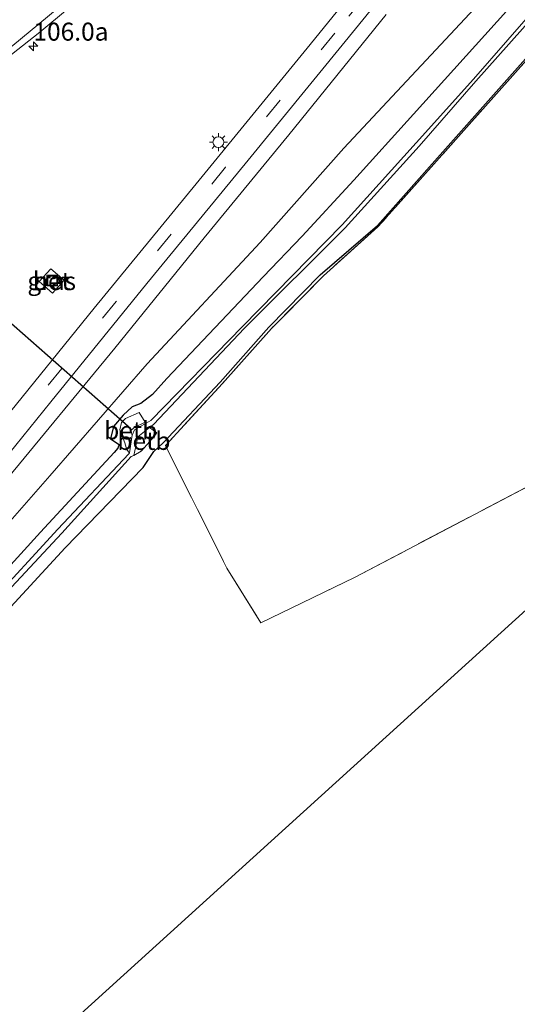
# Model space of a CAD drawing. Units: metres. Extents: x 160800 to 170001, y 393749 to 400000.
# Drawn here: x 161321 to 161390, y 397732 to 397869 of the extents above; entities that cross this region are included whole.
import ezdxf
from ezdxf.enums import TextEntityAlignment as Align

# ---------------------------------------------------------------- set-up
doc = ezdxf.new("R2010")
doc.units = ezdxf.units.M
doc.linetypes.add('IE-TERREINAFSCHEIDING', pattern=[10, 8, -2])
doc.linetypes.add('VW-3-9_STREEP', pattern=[12, 3, -9])
doc.layers.get('0').update_dxf_attribs({"lineweight": 25})
for name, color, linetype, lineweight in [('B-ME-AM-KILOMETR-S-B1', 7, 'Continuous', 18), ('B-ME-GW-INSTEEKWATERGANG-L-B1', 10, 'Continuous', 25), ('B-ME-GW-KRUINLIJN-L-B1', 93, 'Continuous', 18), ('B-ME-GW-TEENLIJN-L-B1', 93, 'Continuous', 18), ('B-ME-IE-GRASLAND-GV-B6', 93, 'Continuous', 18), ('B-ME-IE-GRONDWERKLIJN-GROND_INGERICHT-GV-B6', 253, 'Continuous', 18), ('B-ME-IE-INRICHTINGSELEMENT-S-B1', 253, 'Continuous', 18), ('B-ME-IE-MEUBILAIR_WEGMEUBILAIR-LICHTMAST-S-B1', 8, 'Continuous', 18), ('B-ME-IE-TERREINAFSCHEIDING-RASTERHEKWERK-L-B1', 8, 'IE-TERREINAFSCHEIDING', 18), ('B-ME-KG-KADASTRAAL-OPNAMEDTMGRENS-L-B1', 10, 'Continuous', 25), ('B-ME-KW-DUIKER-L-B1', 10, 'Continuous', 25), ('B-ME-OB-BEKLEDING-GV-B6', 253, 'Continuous', 18), ('B-ME-OG-WATER-GV-B6', 153, 'Continuous', 18), ('B-ME-VH-VERH_SOORT-BETON-OVERIG-GV-B6', 8, 'IE-TERREINAFSCHEIDING-NATUURLIJK-HOUTWAL', 18), ('B-ME-VH-VERH_SOORT-BITUMEN-GV-B6', 8, 'IE-TERREINAFSCHEIDING-NATUURLIJK-HOUTWAL', 18), ('B-ME-VW-MARKERING-39STREEP-015-L-B1', 255, 'VW-3-9_STREEP', 18), ('B-ME-VW-MARKERING-STREEP-015-L-B1', 7, 'Continuous', 18)]:
    doc.layers.add(name, color=color, linetype=linetype, lineweight=lineweight)
doc.styles.add('NLCS-ISO', font='NLCS-ISO.TTF')
doc.linetypes.add('IE-TERREINAFSCHEIDING-NATUURLIJK-HOUTWAL', pattern='A,7,-1.5,[67,NLCS.SHX,S=0.75,R=45,X=0,Y=0],-1.5,7,-1.5,[70,NLCS.SHX,S=0.75,R=0,X=0,Y=0],-1.5', length=20)

# ---------------------------------------------------------------- blocks, each defined once
blk = doc.blocks.new('put')
for p, q in [((0.75, 0.75), (-0.75, 0.75)), ((-0.75, 0.75), (-0.75, -0.75)), ((0.75, -0.75), (0.75, 0.75)), ((-0.75, -0.75), (0.75, -0.75))]:
    blk.add_line(p, q)
blk.add_lwpolyline([(-0.625, 0.625), (0.625, 0.625), (0.625, -0.625), (-0.625, -0.625)], close=True)
blk = doc.blocks.new('hecto')
for p, q in [((0, 0.625), (-0.625, 0)), ((0, -0.625), (0, 0.625)), ((-0.625, 0), (0.625, 0)), ((0.625, 0), (0, -0.625))]:
    blk.add_line(p, q)
blk = doc.blocks.new('lantaarnpaal')
for p, q in [((-0.75, 0), (-1.25, 0)), ((-0.88, 0.88), (-0.53, 0.53)), ((0, 0.75), (0, 1.25)), ((0.53, 0.53), (0.88, 0.88)), ((0.75, 0), (1.25, 0)), ((-0.53, -0.53), (-0.88, -0.88)), ((0, -0.75), (0, -1.25)), ((0.53, -0.53), (0.88, -0.88))]:
    blk.add_line(p, q)
blk.add_circle((0, 0), 0.75)

msp = doc.modelspace()

# ---------------------------------------------------------------- linework, layer by layer
at = {"layer": 'B-ME-GW-INSTEEKWATERGANG-L-B1'}
for points in [[(161388.199, 397870.147, 11.432), (161375.263, 397855.857, 11.493), (161367, 397846.666, 11.537), (161359.808, 397838.88, 11.52), (161354.367, 397833.222, 11.453), (161341.007, 397819.096, 11.408), (161338.994, 397816.872, 11.333), (161337.384, 397815.643, 11.365), (161336.156, 397815.176, 11.415), (161334.93, 397814.025, 11.244), (161333.596, 397812.463, 11.288), (161333.175, 397810.724, 11.346), (161334.393, 397809.925, 11.113), (161334.191, 397809.439, 11.186), (161333.685, 397808.85, 11.208), (161323.416, 397797.736, 11.325), (161315.184, 397788.722, 11.304)], [(161315.517, 397783.326, 11.509), (161326.878, 397795.578, 11.399), (161337.728, 397806.744, 11.58), (161339.17, 397808.988, 11.365), (161340.484, 397810.186, 11.406), (161348.4, 397818.578, 11.43), (161355.168, 397826.262, 11.374), (161362.286, 397833.513, 11.41), (161370.283, 397840.356, 11.363), (161377.878, 397848.927, 11.366), (161391.209, 397863.96, 11.286)]]:
    msp.add_polyline3d(points, dxfattribs=at)
at = {"layer": 'B-ME-GW-KRUINLIJN-L-B1'}
msp.add_polyline3d([(161371.501, 397869.674, 14.598), (161357.959, 397852.969, 14.133), (161346.192, 397838.671, 13.764), (161333.753, 397823.318, 13.401), (161318.36, 397804.627, 13.028), (161308.518, 397792.562, 12.725), (161295.91, 397776.955, 12.249), (161283.031, 397760.293, 11.744), (161278.148, 397753.557, 11.609)], dxfattribs=at)
at = {"layer": 'B-ME-GW-TEENLIJN-L-B1'}
msp.add_polyline3d([(161278.148, 397753.557, 11.609), (161279.502, 397752.474, 11.457), (161288.244, 397763.341, 11.475), (161301.189, 397778.528, 11.571), (161313.001, 397792.258, 11.657), (161324.753, 397805.587, 11.768), (161338.276, 397821.143, 11.782), (161353.966, 397837.997, 11.866), (161365.582, 397851.135, 11.877), (161386.44, 397873.43, 11.803)], dxfattribs=at)
at = {"layer": 'B-ME-IE-GRASLAND-GV-B6'}
for points in [[(161289.323, 397758.808, 11.16), (161290.254, 397758.188, 11.232), (161291.035, 397758.417, 11.223), (161294.835, 397761.947, 11.296), (161306.3, 397773.785, 11.421), (161315.517, 397783.326, 11.509), (161326.878, 397795.578, 11.399), (161337.728, 397806.744, 11.58), (161339.17, 397808.988, 11.365), (161340.484, 397810.186, 11.406), (161348.4, 397818.578, 11.43), (161355.168, 397826.262, 11.374), (161362.286, 397833.513, 11.41), (161370.283, 397840.356, 11.363), (161377.878, 397848.927, 11.366), (161391.209, 397863.96, 11.286), (161412.401, 397887.832, 11.056)], [(161375.18, 397883.099, 14.967), (161360.486, 397865.015, 14.458), (161345.061, 397846.175, 13.966), (161330.914, 397828.871, 13.508), (161316.722, 397811.413, 13.068), (161301.568, 397792.755, 12.58), (161286.686, 397774.396, 12.144), (161272.532, 397756.541, 11.745), (161271.016, 397754.154, 11.685), (161269.756, 397751.236, 11.64), (161268.738, 397748.21, 11.615), (161267.927, 397745.21, 11.569), (161267.711, 397744.172, 11.559)], [(161407.957, 397802.395, 11.109), (161311.987, 397715.401, 10.742), (161270.918, 397742.088, 11.665), (161271.506, 397744.931, 11.691), (161272.746, 397749.121, 11.741), (161274.365, 397752.709, 11.795), (161276.609, 397755.987, 11.843), (161284.917, 397766.536, 12.109), (161298.263, 397783.107, 12.487), (161311.201, 397799.024, 12.873), (161324.894, 397815.881, 13.304), (161338.236, 397832.323, 13.738), (161351.884, 397848.946, 14.175), (161365.761, 397865.937, 14.605), (161379.061, 397882.3, 15.068)], [(161386.44, 397873.43, 11.803), (161365.582, 397851.135, 11.877), (161353.966, 397837.997, 11.866), (161338.276, 397821.143, 11.782), (161324.753, 397805.587, 11.768), (161313.001, 397792.258, 11.657), (161301.189, 397778.528, 11.571), (161288.244, 397763.341, 11.475), (161279.502, 397752.474, 11.457), (161278.148, 397753.557, 11.609), (161283.031, 397760.293, 11.744), (161295.91, 397776.955, 12.249), (161308.518, 397792.562, 12.725), (161318.36, 397804.627, 13.028), (161333.753, 397823.318, 13.401), (161346.192, 397838.671, 13.764), (161357.959, 397852.969, 14.133), (161371.501, 397869.674, 14.598)], [(161371.501, 397869.674, 14.598), (161357.959, 397852.969, 14.133), (161346.192, 397838.671, 13.764), (161333.753, 397823.318, 13.401), (161318.36, 397804.627, 13.028), (161308.518, 397792.562, 12.725), (161295.91, 397776.955, 12.249), (161283.031, 397760.293, 11.744), (161278.148, 397753.557, 11.609), (161279.502, 397752.474, 11.457), (161288.244, 397763.341, 11.475), (161301.189, 397778.528, 11.571), (161313.001, 397792.258, 11.657), (161324.753, 397805.587, 11.768), (161338.276, 397821.143, 11.782), (161353.966, 397837.997, 11.866), (161365.582, 397851.135, 11.877), (161386.44, 397873.43, 11.803)], [(161393.142, 397871.609, 9.496), (161383.625, 397860.719, 9.457), (161375.634, 397851.849, 9.519), (161365.381, 397840.444, 9.461), (161351.536, 397826.348, 9.55), (161338.791, 397813.259, 9.572), (161336.485, 397811.955, 9.39), (161336.182, 397811.224, 9.402), (161335.899, 397811.812, 9.383), (161336.439, 397812.321, 9.408), (161337.998, 397813.037, 9.511), (161337.138, 397814.405, 10.621), (161335.234, 397813.553, 10.654), (161334.717, 397813, 10.609), (161334.485, 397811.983, 10.497), (161335.142, 397810.189, 10.328), (161335.451, 397809.221, 10.286), (161335.803, 397808.766, 10.238)], [(161388.199, 397870.147, 11.432), (161375.263, 397855.857, 11.493), (161367, 397846.666, 11.537), (161359.808, 397838.88, 11.52), (161354.367, 397833.222, 11.453), (161341.007, 397819.096, 11.408), (161338.994, 397816.872, 11.333), (161337.384, 397815.643, 11.365), (161336.156, 397815.176, 11.415), (161334.93, 397814.025, 11.244), (161333.596, 397812.463, 11.288), (161333.175, 397810.724, 11.346), (161334.393, 397809.925, 11.113), (161334.191, 397809.439, 11.186), (161333.685, 397808.85, 11.208), (161323.416, 397797.736, 11.325), (161315.184, 397788.722, 11.304), (161306.488, 397779.184, 11.235), (161293.667, 397764.668, 11.127), (161289.667, 397759.819, 11.181), (161289.323, 397758.808, 11.16)], [(161335.803, 397808.766, 10.238), (161335.693, 397808.629, 10.228), (161325.869, 397798.181, 10.237), (161316.014, 397787.524, 10.255), (161305.385, 397776.138, 10.346), (161294.175, 397763.853, 10.395), (161290.891, 397759.717, 10.618), (161291.247, 397759.476, 10.596), (161294.557, 397763.513, 10.4), (161305.909, 397775.701, 10.377), (161316.211, 397786.756, 10.277), (161326.42, 397797.637, 10.261), (161336.053, 397808.267, 10.232), (161336.425, 397808.41, 10.266), (161337.417, 397809, 10.421), (161338.641, 397810.362, 10.471), (161339.617, 397811.571, 10.381), (161338.608, 397812.318, 9.514), (161339.138, 397812.708, 9.536), (161351.801, 397826.084, 9.56), (161365.773, 397840.054, 9.455), (161376.064, 397851.392, 9.554), (161383.945, 397860.415, 9.487), (161393.491, 397871.098, 9.528)], [(161315.184, 397788.722, 11.304), (161323.416, 397797.736, 11.325), (161333.685, 397808.85, 11.208), (161334.191, 397809.439, 11.186), (161334.393, 397809.925, 11.113), (161333.175, 397810.724, 11.346), (161333.596, 397812.463, 11.288), (161334.93, 397814.025, 11.244), (161336.156, 397815.176, 11.415), (161337.384, 397815.643, 11.365), (161338.994, 397816.872, 11.333), (161341.007, 397819.096, 11.408), (161354.367, 397833.222, 11.453), (161359.808, 397838.88, 11.52), (161367, 397846.666, 11.537), (161375.263, 397855.857, 11.493), (161388.199, 397870.147, 11.432)], [(161319.4285, 397864.1097, 15.2489), (161323.3319, 397867.2353, 15.3506), (161327.1895, 397870.4166, 15.4522)], [(161391.209, 397863.96, 11.286), (161377.878, 397848.927, 11.366), (161370.283, 397840.356, 11.363), (161362.286, 397833.513, 11.41), (161355.168, 397826.262, 11.374), (161348.4, 397818.578, 11.43), (161340.484, 397810.186, 11.406), (161339.17, 397808.988, 11.365), (161337.728, 397806.744, 11.58), (161326.878, 397795.578, 11.399), (161315.517, 397783.326, 11.509)], [(161391.351, 397863.757, 11.317), (161378.123, 397848.9, 11.384), (161370.344, 397840.19, 11.399), (161362.764, 397833.382, 11.456), (161355.539, 397826.063, 11.426), (161348.715, 397818.419, 11.442), (161340.795, 397809.793, 11.501), (161349.341, 397792.777, 11.239), (161354.048, 397785.163, 10.991), (161367.072, 397791.467, 10.937), (161393.095, 397805.142, 10.997)], [(161326.731, 397832.777, 13.182), (161324.885, 397834.366, 13.185), (161323.25, 397832.565, 13.186), (161325.126, 397830.943, 13.179), (161326.731, 397832.777, 13.182)]]:
    msp.add_polyline3d(points, dxfattribs=at)
at = {"layer": 'B-ME-IE-GRONDWERKLIJN-GROND_INGERICHT-GV-B6'}
msp.add_polyline3d([(161488.162, 397925.292, 11.076), (161407.957, 397802.395, 11.109), (161404.001, 397810.478, 11.109), (161393.095, 397805.142, 10.997), (161367.072, 397791.467, 10.937), (161354.048, 397785.163, 10.991), (161349.341, 397792.777, 11.239), (161340.795, 397809.793, 11.501), (161348.715, 397818.419, 11.442), (161355.539, 397826.063, 11.426), (161362.764, 397833.382, 11.456), (161370.344, 397840.19, 11.399), (161378.123, 397848.9, 11.384), (161391.351, 397863.757, 11.317), (161412.463, 397887.672, 11.071), (161419.422, 397895.317, 11.064), (161426.791, 397903.033, 11.124), (161431.995, 397906.401, 11.155), (161443.089, 397908.281, 11.051), (161453.416, 397911.123, 11.033), (161462.519, 397915.638, 10.944), (161468.295, 397919.655, 11.022), (161472.894, 397924.148, 11.014), (161488.162, 397925.292, 11.076)], dxfattribs=at)
at = {"layer": 'B-ME-IE-TERREINAFSCHEIDING-RASTERHEKWERK-L-B1'}
msp.add_polyline3d([(161488.162, 397925.292, 11.076), (161472.894, 397924.148, 11.014), (161468.295, 397919.655, 11.022), (161462.519, 397915.638, 10.944), (161453.416, 397911.123, 11.033), (161443.089, 397908.281, 11.051), (161431.995, 397906.401, 11.155), (161426.791, 397903.033, 11.124), (161419.422, 397895.317, 11.064), (161412.463, 397887.672, 11.071), (161391.351, 397863.757, 11.317), (161378.123, 397848.9, 11.384), (161370.344, 397840.19, 11.399), (161362.764, 397833.382, 11.456), (161355.539, 397826.063, 11.426), (161348.715, 397818.419, 11.442), (161340.795, 397809.793, 11.501), (161349.341, 397792.777, 11.239), (161354.048, 397785.163, 10.991), (161367.072, 397791.467, 10.937), (161393.095, 397805.142, 10.997), (161404.001, 397810.478, 11.109), (161407.957, 397802.395, 11.109)], dxfattribs=at)
at = {"layer": 'B-ME-KG-KADASTRAAL-OPNAMEDTMGRENS-L-B1'}
msp.add_polyline3d([(161816.246, 398410.177, 11.029), (161737.777, 398312.418, 10.7), (161737.113, 398311.676, 10.1), (161736.723, 398311.363, 10.1), (161736.41, 398310.387, 10.62), (161736.176, 398310.192, 10.67), (161684.421, 398264.81, 10.907), (161684.228, 398264.712, 10.96), (161683.205, 398263.615, 10.927), (161646.336, 398223.874, 10.853), (161614.559, 398192.874, 10.912), (161614.883, 398178.2, 10.98), (161625.653, 398159.927, 11.1), (161625.398, 398159.281, 11.103), (161613.16, 398156.258, 11.083), (161612.218, 398154.232, 11.119), (161579.079, 398083.777, 10.683), (161556.073, 398034.866, 10.38), (161555.302, 398033.401, 9.377), (161555.115, 398032.281, 9.371), (161554.807, 398030.413, 10.485), (161488.162, 397925.292, 11.076), (161407.957, 397802.395, 11.109), (161311.987, 397715.401, 10.742)], dxfattribs=at)
at = {"layer": 'B-ME-KW-DUIKER-L-B1'}
msp.add_line((161335.989, 397812.128, 9.369), (161314.813, 397830.728, 9.271), dxfattribs=at)
at = {"layer": 'B-ME-OB-BEKLEDING-GV-B6'}
for points in [[(161336.182, 397811.224, 9.402), (161335.803, 397808.766, 10.238), (161335.451, 397809.221, 10.286), (161335.142, 397810.189, 10.328), (161334.485, 397811.983, 10.497), (161334.717, 397813, 10.609), (161335.234, 397813.553, 10.654), (161337.138, 397814.405, 10.621), (161337.998, 397813.037, 9.511), (161336.439, 397812.321, 9.408), (161335.899, 397811.812, 9.383), (161336.182, 397811.224, 9.402)], [(161338.608, 397812.318, 9.514), (161339.617, 397811.571, 10.381), (161338.641, 397810.362, 10.471), (161337.417, 397809, 10.421), (161336.425, 397808.41, 10.266), (161336.943, 397811.027, 9.452), (161338.608, 397812.318, 9.514)]]:
    msp.add_polyline3d(points, dxfattribs=at)
at = {"layer": 'B-ME-OG-WATER-GV-B6'}
for points in [[(161316.014, 397787.524, 10.255), (161325.869, 397798.181, 10.237), (161335.693, 397808.629, 10.228), (161335.803, 397808.766, 10.238), (161336.182, 397811.224, 9.402), (161336.485, 397811.955, 9.39), (161338.791, 397813.259, 9.572), (161351.536, 397826.348, 9.55), (161365.381, 397840.444, 9.461), (161375.634, 397851.849, 9.519), (161383.625, 397860.719, 9.457), (161393.142, 397871.609, 9.496)], [(161393.491, 397871.098, 9.528), (161383.945, 397860.415, 9.487), (161376.064, 397851.392, 9.554), (161365.773, 397840.054, 9.455), (161351.801, 397826.084, 9.56), (161339.138, 397812.708, 9.536), (161338.608, 397812.318, 9.514), (161336.943, 397811.027, 9.452), (161336.425, 397808.41, 10.266), (161336.053, 397808.267, 10.232), (161326.42, 397797.637, 10.261), (161316.211, 397786.756, 10.277)]]:
    msp.add_polyline3d(points, dxfattribs=at)
at = {"layer": 'B-ME-VH-VERH_SOORT-BETON-OVERIG-GV-B6'}
msp.add_polyline3d([(161326.731, 397832.777, 13.182), (161325.126, 397830.943, 13.179), (161323.25, 397832.565, 13.186), (161324.885, 397834.366, 13.185), (161326.731, 397832.777, 13.182)], dxfattribs=at)
at = {"layer": 'B-ME-VH-VERH_SOORT-BITUMEN-GV-B6'}
for points in [[(161316.722, 397811.413, 13.068), (161330.914, 397828.871, 13.508), (161345.061, 397846.175, 13.966), (161360.486, 397865.015, 14.458), (161375.18, 397883.099, 14.967)], [(161379.061, 397882.3, 15.068), (161365.761, 397865.937, 14.605), (161351.884, 397848.946, 14.175), (161338.236, 397832.323, 13.738), (161324.894, 397815.881, 13.304), (161311.201, 397799.024, 12.873)], [(161327.1895, 397870.4166, 15.4522), (161323.3319, 397867.2353, 15.3506), (161319.4285, 397864.1097, 15.2489)]]:
    msp.add_polyline3d(points, dxfattribs=at)
at = {"layer": 'B-ME-VW-MARKERING-39STREEP-015-L-B1'}
msp.add_polyline3d([(161417.533, 397932.285, 16.45), (161402.364, 397913.605, 16.053), (161383.364, 397890.345, 15.177), (161364.357, 397867.076, 14.512), (161349.158, 397848.457, 14.031), (161333.96, 397829.81, 13.533), (161316.88, 397808.828, 13.001), (161299.833, 397787.824, 12.466), (161284.505, 397768.882, 12.02)], dxfattribs=at)
at = {"layer": 'B-ME-VW-MARKERING-STREEP-015-L-B1'}
msp.add_polyline3d([(161391.6172, 397939.8751, 16.6984), (161391.4553, 397939.6836, 16.6982), (161378.3887, 397924.7145, 16.4902), (161365.3159, 397909.7956, 16.2982), (161357.3988, 397900.925, 16.1769), (161351.1272, 397894.1598, 16.0757), (161345.7478, 397888.6373, 15.9862), (161340.5072, 397883.4951, 15.8852), (161334.9953, 397878.4485, 15.7668), (161328.1521, 397872.522, 15.5985), (161319.5739, 397865.3717, 15.3389), (161303.9287, 397852.9484, 14.7286), (161289.3729, 397841.3431, 14.0891), (161281.5405, 397834.7388, 13.7018), (161273.2677, 397827.4031, 13.2857), (161268.6896, 397823.1795, 13.0553), (161263.5236, 397818.2634, 12.7958), (161258.2716, 397813.0187, 12.5289), (161251.582, 397806.0262, 12.2093), (161245.2557, 397799.0954, 11.9421), (161239.9149, 397792.9881, 11.7413), (161235.0839, 397787.1919, 11.5729), (161229.3661, 397780.0526, 11.404), (161223.8037, 397772.7027, 11.253)], dxfattribs=at)

# ---------------------------------------------------------------- block references
at = {"layer": 'B-ME-AM-KILOMETR-S-B1', "rotation": 90}
msp.add_blockref('hecto', (161322.45, 397865.271, 15.178), dxfattribs=at)
at = {"layer": 'B-ME-IE-INRICHTINGSELEMENT-S-B1', "rotation": 90}
msp.add_blockref('put', (161325.068, 397832.712, 13.06), dxfattribs=at)
at = {"layer": 'B-ME-IE-MEUBILAIR_WEGMEUBILAIR-LICHTMAST-S-B1', "rotation": 90}
msp.add_blockref('lantaarnpaal', (161348.162, 397851.944, 13.899), dxfattribs=at)

# ---------------------------------------------------------------- texts
at = {"layer": 'B-ME-AM-KILOMETR-S-B1', "ltscale": 0.2, "style": 'NLCS-ISO'}
msp.add_text('106.0a', height=2.5, dxfattribs=at).set_placement((161322.45, 397865.271, 15.178), align=Align.BOTTOM_LEFT)
at = {"layer": 'B-ME-IE-GRASLAND-GV-B6', "ltscale": 0.2, "style": 'NLCS-ISO'}
msp.add_text('gras', height=2.5, dxfattribs=at).set_placement((161324.9905, 397832.6545), align=Align.MIDDLE_CENTER)
at = {"layer": 'B-ME-OB-BEKLEDING-GV-B6', "ltscale": 0.2, "style": 'NLCS-ISO'}
for p in [(161335.9804, 397811.8968), (161337.8084, 397810.4387)]:
    msp.add_text('betb', height=2.5, dxfattribs=at).set_placement(p, align=Align.MIDDLE_CENTER)
at = {"layer": 'B-ME-VH-VERH_SOORT-BETON-OVERIG-GV-B6', "ltscale": 0.2, "style": 'NLCS-ISO'}
msp.add_text('bet', height=2.5, dxfattribs=at).set_placement((161324.9948, 397832.6583), align=Align.MIDDLE_CENTER)

doc.saveas('drawing.dxf')
